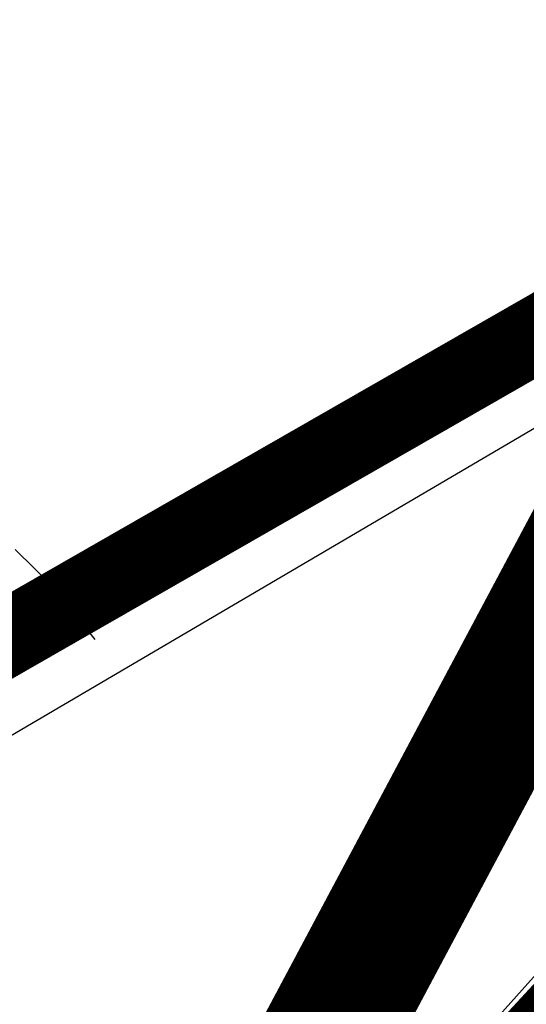
# Model space of a CAD drawing. Units: inches. Extents: x 766697 to 804488, y 7890132 to 7918267.
# Drawn here: x 777955 to 778410, y 7901675 to 7902559 of the extents above; entities that cross this region are included whole.
import ezdxf

# ---------------------------------------------------------------- set-up
doc = ezdxf.new("R2010")
doc.units = ezdxf.units.IN
doc.header["$MEASUREMENT"] = 0
doc.linetypes.add('05', pattern=[10, 7, -1, 1, -1])
for name, color, linetype in [('ANEL VIÁRIO', 41, 'Continuous'), ('COLETORAS_IMPLANTADAS', 2, 'Continuous'), ('Hidrografia', 150, 'Continuous'), ('LIMITE-PERIMETRO_20041202', 6, 'Continuous'), ('quadras Reduzidas', 7, 'Continuous'), ('RODOVIAS_URBANAS', 252, 'Continuous'), ('SETORES', 252, 'Continuous')]:
    doc.layers.add(name, color=color, linetype=linetype)

msp = doc.modelspace()

# ---------------------------------------------------------------- linework, layer by layer
at = {"layer": 'ANEL VIÁRIO', "ltscale": 15, "flags": 128}
msp.add_lwpolyline([(776380.42, 7901107.2, 68.06, 68.06, 0), (778433.57, 7902284.41, 67.96, 67.96, 0), (778497.42, 7902331.23, 67.96, 67.96, 0), (778540.09, 7902366.06, 67.96, 67.96, 0), (778582.58, 7902402.98, 67.96, 67.96, 0), (778616.87, 7902437.53, 67.96, 67.96, 0), (778646.92, 7902469.09, 67.96, 67.96, 0), (778703.99, 7902539.45, 67.96, 67.96, 0), (778790.99, 7902694.52, 67.96, 67.96, 0), (778790.99, 7902694.52, 67.96, 67.96, 0), (778871.72, 7902913.85, 67.96, 67.96, 0), (778990.45, 7903266.71, 67.96, 67.96, 0), (778990.45, 7903266.71, 67.96, 67.96, 0), (778990.45, 7903266.71, 67.96, 67.96, 0), (778990.45, 7903266.71, 67.96, 67.96, 0), (779082.54, 7903470.75, 67.96, 67.96, 0), (779082.54, 7903470.75, 67.96, 67.96, 0), (779151.95, 7903600.23, 67.96, 67.96, 0), (779151.95, 7903600.23, 67.96, 67.96, 0), (779151.95, 7903600.23, 67.96, 67.96, 0), (779151.95, 7903600.23, 67.96, 67.96, 0), (779453.07, 7904136.72, 67.96, 67.96, 0)], format="xyseb", dxfattribs=at)
at = {"layer": 'COLETORAS_IMPLANTADAS', "const_width": 30}
msp.add_lwpolyline([(779090.76, 7902491.77), (779100.54, 7902409.73), (777814.36, 7901019.91)], dxfattribs=at)
at = {"layer": 'Hidrografia'}
msp.add_lwpolyline([(778022.82, 7902002.25), (777985.51, 7902049.27), (777950.92, 7902083.14)], dxfattribs=at)
at = {"layer": 'LIMITE-PERIMETRO_20041202', "linetype": '05', "ltscale": 15, "const_width": 33.5}
msp.add_lwpolyline([(778016.83, 7901242.38), (778552.16, 7902247.67), (778552.16, 7902247.67), (778552.16, 7902247.67), (778552.16, 7902247.67), (778552.16, 7902247.67), (778552.16, 7902247.67), (778646.03, 7902468), (778646.03, 7902468), (778790.99, 7902694.52), (778790.99, 7902694.52), (778990.45, 7903266.71), (778990.45, 7903266.71), (779082.54, 7903470.75), (779082.54, 7903470.75), (779082.54, 7903470.75), (779082.54, 7903470.75), (779453.07, 7904136.72)], dxfattribs=at)
at = {"layer": 'quadras Reduzidas'}
msp.add_lwpolyline([(777665.25, 7900859.59), (777665.25, 7900859.59), (777665.25, 7900859.59), (778530.98, 7901827.03), (778609.82, 7902108.73), (778618.48, 7902136.23), (778672, 7902306.12), (778590.34, 7902293.39), (777241.41, 7901501.03), (777241.41, 7901501.03), (777244.93, 7901483.1), (777273.63, 7901389.86), (777304.69, 7901286.55), (777334.07, 7901238.45), (777363.41, 7901187.84), (777390.36, 7901144.8), (777429.36, 7901068.96), (777506.35, 7901017.64), (777588.2, 7900956.22), (777657.1, 7900867.39), (777665.25, 7900859.59)], close=True, dxfattribs=at)
at = {"layer": 'RODOVIAS_URBANAS', "ltscale": 0.05}
for points in [[(777930.31, 7901998.03), (778062.05, 7902072.95), (778220.64, 7902163.15), (778229.43, 7902168.15), (778372.79, 7902249.79), (778406.43, 7902268.94), (778457.04, 7902303.66), (778514.15, 7902345.64), (778582.48, 7902404.86), (778647.47, 7902473.41), (778668.84, 7902500.14), (778705.27, 7902548.08), (778753.14, 7902623.79)], [(778467.28, 7902299.18), (778370.87, 7902243.64)], [(778370.87, 7902243.64), (778191.87, 7902142.04)], [(778191.87, 7902142.04), (778052.32, 7902062.46)], [(778052.32, 7902062.46), (777919.79, 7901987.6)]]:
    msp.add_lwpolyline(points, dxfattribs=at)
at = {"layer": 'SETORES', "ltscale": 5, "const_width": 118.53, "flags": 128}
msp.add_lwpolyline([(778016.83, 7901242.38), (778245.13, 7901671.1), (778552.16, 7902247.67), (778648.28, 7902470.77), (778646.03, 7902468), (778646.03, 7902468), (778703.99, 7902539.45), (778761.86, 7902635.67), (778805.66, 7902724.16), (778871.72, 7902913.85), (778913.33, 7903045.6), (778990.45, 7903266.71), (778990.45, 7903266.71), (779050.44, 7903406.65), (779114.64, 7903534.86), (779151.95, 7903600.23), (779267.21, 7903818.11), (779354.25, 7903959.16), (779453.07, 7904136.72), (779453.07, 7904136.72), (779999.94, 7905124.51), (780056.31, 7905226.86)], dxfattribs=at)

doc.saveas('drawing.dxf')
